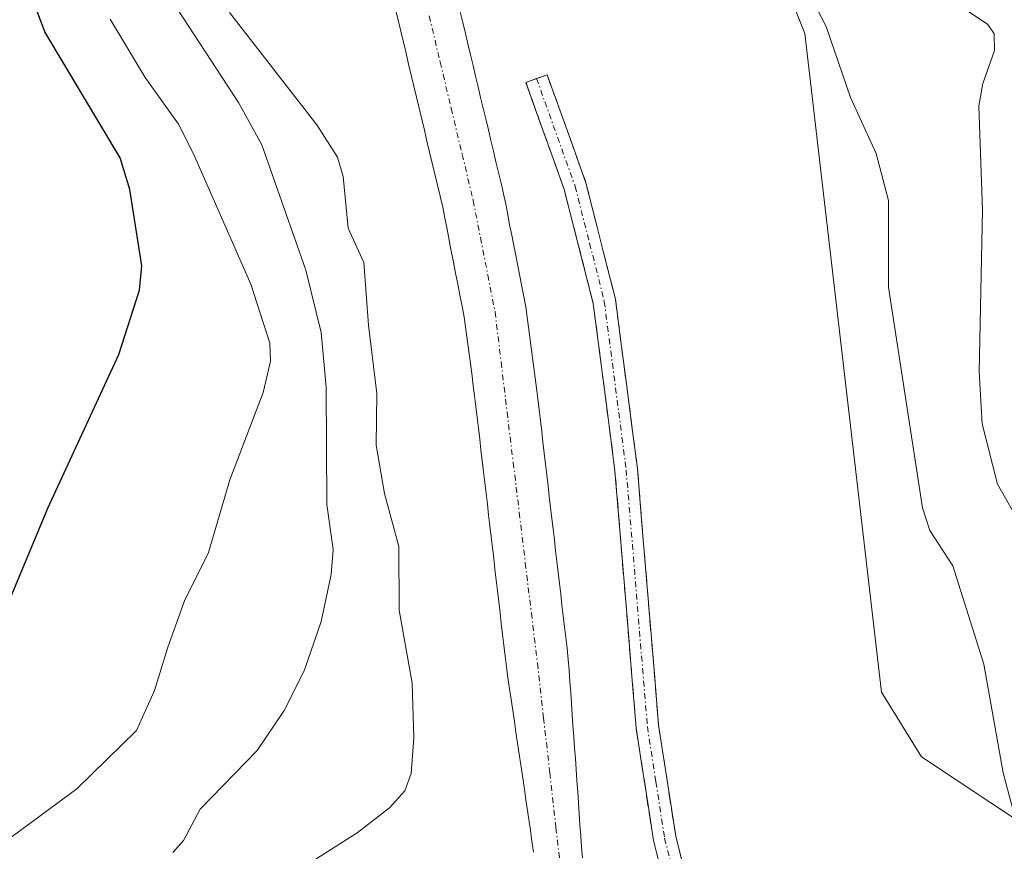
# Model space of a CAD drawing. Units: metres. Extents: x 668339 to 671798, y 4751316 to 4753713.
# Drawn here: x 669426 to 669513, y 4751587 to 4751660 of the extents above; entities that cross this region are included whole.
import ezdxf

# ---------------------------------------------------------------- set-up
doc = ezdxf.new("R2010")
doc.units = ezdxf.units.M
doc.header["$MEASUREMENT"] = 0
doc.linetypes.add('TRAZO_Y_PUNTO', pattern=[1, 0.5, -0.25, 0, -0.25])
doc.linetypes.add('TRAZOSX2', pattern=[1.5, 1, -0.5])
for name, color, linetype, lineweight in [('Arbolado forestal CxS', 92, 'Continuous', 0), ('Camino', 19, 'TRAZOSX2', 0), ('Camino Cxs', 19, 'Continuous', 0), ('Camino eje', 19, 'TRAZO_Y_PUNTO', 0), ('Corriente natural Cxs', 5, 'Continuous', 13), ('Corriente natural eje', 5, 'TRAZO_Y_PUNTO', 0), ('Corriente natural superficial', 5, 'Continuous', 13), ('Curva de nivel maestra', 36, 'Continuous', 30), ('Curva de nivel normal', 36, 'Continuous', 0), ('Prado CxS', 92, 'Continuous', 0), ('Suelo desnudo CxS', 43, 'Continuous', 0)]:
    doc.layers.add(name, color=color, linetype=linetype, lineweight=lineweight)

# ---------------------------------------------------------------- blocks, each defined once
blk = doc.blocks.new('*U151')
at = {"layer": 'Arbolado forestal CxS', "color": 92, "linetype": 'Continuous', "lineweight": 0}
blk.add_polyline3d([(669458.7701, 4751660.9301, 881.6042), (669459.0001, 4751659.9501, 881.5848), (669459.2301, 4751658.9801, 881.5629), (669459.4701, 4751658.0101, 881.538), (669459.7001, 4751657.0401, 881.5227), (669459.9301, 4751656.0701, 881.5185), (669460.1601, 4751655.0901, 881.5119), (669460.3901, 4751654.1201, 881.5031), (669460.6201, 4751653.1501, 881.4921), (669460.8601, 4751652.1801, 881.4692), (669461.0901, 4751651.2101, 881.4297), (669461.3201, 4751650.2301, 881.3929), (669461.5501, 4751649.2601, 881.3596), (669461.7801, 4751648.2901, 881.3292), (669462.0101, 4751647.3201, 881.3119), (669462.2501, 4751646.3501, 881.3245), (669462.4801, 4751645.3701, 881.3134), (669462.7101, 4751644.4001, 881.353), (669462.9401, 4751643.4301, 881.3893), (669463.1301, 4751642.4601, 881.4108), (669463.3201, 4751641.4901, 881.4244), (669463.5101, 4751640.5201, 881.4361), (669463.7001, 4751639.5501, 881.4458), (669463.8901, 4751638.5801, 881.4537), (669464.0801, 4751637.6101, 881.4597), (669464.2701, 4751636.6401, 881.43), (669464.4601, 4751635.6701, 881.3989), (669464.6501, 4751634.7001, 881.3711), (669464.8401, 4751633.7301, 881.3465), (669464.9501, 4751632.8601, 881.3188), (669465.0701, 4751631.9901, 881.323), (669465.1801, 4751631.1201, 881.3445), (669465.3001, 4751630.2601, 881.3644), (669465.4101, 4751629.3901, 881.3807), (669465.5301, 4751628.5201, 881.3953), (669465.6401, 4751627.6501, 881.4064), (669465.7601, 4751626.7801, 881.3983), (669465.8701, 4751625.8201, 881.382), (669465.9801, 4751624.8601, 881.3642), (669466.1001, 4751623.9101, 881.3457), (669466.2101, 4751622.9501, 881.3248), (669466.3201, 4751621.9901, 881.2881), (669466.4301, 4751621.0301, 881.2356), (669466.4497, 4751620.8589, 881.2259), (669466.5401, 4751620.0701, 881.1796), (669466.6601, 4751619.1201, 881.1205), (669466.7701, 4751618.1601, 881.0573), (669466.8801, 4751617.2001, 880.9905), (669466.9901, 4751616.2401, 880.9208), (669467.1001, 4751615.2801, 880.8483), (669467.2201, 4751614.3301, 880.7729), (669467.3301, 4751613.3701, 880.6948), (669467.4401, 4751612.4101, 880.6208), (669467.5501, 4751611.4501, 880.629), (669467.6601, 4751610.4901, 880.66), (669467.7801, 4751609.5401, 880.6926), (669467.8901, 4751608.5801, 880.7213), (669468.0001, 4751607.6201, 880.7488), (669468.1101, 4751606.6601, 880.7523), (669468.2201, 4751605.7001, 880.7507), (669468.3401, 4751604.7501, 880.7501), (669468.4501, 4751603.7901, 880.745), (669468.5601, 4751602.8301, 880.7381), (669468.7001, 4751601.8701, 880.7402), (669468.8401, 4751600.9101, 880.7399), (669468.9801, 4751599.9501, 880.7345), (669469.1301, 4751598.9801, 880.7252), (669469.2701, 4751598.0201, 880.7094), (669469.4101, 4751597.0601, 880.7017), (669469.5501, 4751596.1001, 880.7084), (669469.6901, 4751595.1401, 880.7152), (669469.8301, 4751594.1801, 880.7223), (669469.9701, 4751593.2201, 880.7296), (669470.1201, 4751592.2501, 880.7277), (669470.2601, 4751591.2901, 880.6916), (669470.4001, 4751590.3301, 880.6501), (669470.5401, 4751589.3701, 880.6033), (669470.6801, 4751588.4101, 880.5511), (669470.8201, 4751587.4501, 880.4959), (669470.9701, 4751586.4801, 880.4793)], dxfattribs=at)
blk = doc.blocks.new('*U153')
at = {"layer": 'Arbolado forestal CxS', "color": 92, "linetype": 'Continuous', "lineweight": 0}
blk.add_polyline3d([(669514.3003, 4751588.8613, 886.5908), (669505.2053, 4751594.8773, 881.8768), (669501.6937, 4751600.5935, 881.7177), (669494.9111, 4751658.7809, 884.5188), (669481.7779, 4751691.6297, 883.6679)], dxfattribs=at)
blk = doc.blocks.new('*U155')
at = {"layer": 'Prado CxS', "color": 92, "linetype": 'Continuous', "lineweight": 0}
for points in [[(669475.2701, 4751585.9601, 880.8272), (669475.2001, 4751586.9301, 880.8605), (669475.1301, 4751587.9101, 880.9014), (669475.0601, 4751588.8801, 880.9535), (669474.9901, 4751589.8601, 881.0083), (669474.9301, 4751590.8301, 881.0651), (669474.8601, 4751591.8101, 881.1238), (669474.7901, 4751592.7801, 881.1679), (669474.7201, 4751593.7601, 881.1736), (669474.6501, 4751594.7301, 881.1791), (669474.5801, 4751595.7001, 881.1846), (669474.5101, 4751596.6801, 881.1902), (669474.4401, 4751597.6501, 881.2047), (669474.3701, 4751598.6301, 881.2706), (669474.3101, 4751599.6001, 881.3381), (669474.2401, 4751600.5801, 881.408), (669474.1701, 4751601.5501, 881.4794), (669474.1001, 4751602.5301, 881.5529), (669474.0301, 4751603.5001, 881.6047), (669473.9201, 4751604.4601, 881.6591), (669473.8101, 4751605.4201, 881.7155), (669473.6901, 4751606.3801, 881.7746), (669473.5801, 4751607.3301, 881.8346), (669473.4701, 4751608.2901, 881.8707), (669473.3601, 4751609.2501, 881.9018), (669473.2501, 4751610.2101, 881.9334), (669473.1301, 4751611.1701, 881.9664), (669473.0201, 4751612.1301, 881.9991), (669472.9101, 4751613.0801, 882.0655), (669472.8001, 4751614.0401, 882.1561), (669472.6901, 4751615.0001, 882.249), (669472.5701, 4751615.9601, 882.3454), (669472.4601, 4751616.9201, 882.4256), (669472.3501, 4751617.8801, 882.4242), (669472.2401, 4751618.8301, 882.3482), (669472.1301, 4751619.7901, 882.2772), (669472.0101, 4751620.7501, 882.2094), (669471.9001, 4751621.7101, 882.1496), (669471.7901, 4751622.6701, 882.1026), (669471.6801, 4751623.6301, 882.0935), (669471.5701, 4751624.5801, 882.0856), (669471.4501, 4751625.5401, 882.0777), (669471.3401, 4751626.5001, 882.0726), (669471.2301, 4751627.4601, 882.069), (669471.1101, 4751628.3601, 882.0975), (669470.9901, 4751629.2501, 882.1254), (669470.8701, 4751630.1401, 882.1516), (669470.7501, 4751631.0401, 882.1765), (669470.6401, 4751631.9401, 882.2015), (669470.5201, 4751632.8301, 882.2108), (669470.4001, 4751633.7201, 882.2), (669470.2801, 4751634.6201, 882.1905), (669470.1001, 4751635.5301, 882.1722), (669469.9201, 4751636.4301, 882.1553), (669469.7501, 4751637.3401, 882.1417), (669469.5701, 4751638.2501, 882.123), (669469.3901, 4751639.1601, 882.1066), (669469.2101, 4751640.0601, 882.0937), (669469.0301, 4751640.9701, 882.0845), (669468.8501, 4751641.8801, 882.0788), (669468.6801, 4751642.7901, 882.0952), (669468.5001, 4751643.6901, 882.1524), (669468.3201, 4751644.6001, 882.2167), (669468.0901, 4751645.5501, 882.2889), (669467.8701, 4751646.4901, 882.3688), (669467.6401, 4751647.4401, 882.4577), (669467.4201, 4751648.3801, 882.4288), (669467.1901, 4751649.3301, 882.3613), (669466.9701, 4751650.2701, 882.2993), (669466.7401, 4751651.2201, 882.238), (669466.5201, 4751652.1601, 882.182), (669466.2901, 4751653.1101, 882.1262), (669466.0701, 4751654.0501, 882.0743), (669465.8401, 4751655.0001, 882.0227), (669465.6201, 4751655.9401, 881.9753), (669465.3901, 4751656.8901, 881.9282), (669465.1601, 4751657.8401, 881.8945), (669464.9401, 4751658.7801, 881.884), (669464.7101, 4751659.7301, 881.8737), (669464.4901, 4751660.6701, 881.8664)], [(669481.7779, 4751691.6297, 883.6679), (669494.9111, 4751658.7809, 884.5188), (669501.6937, 4751600.5935, 881.7177), (669505.2053, 4751594.8773, 881.8768), (669514.3003, 4751588.8613, 886.5908)]]:
    blk.add_polyline3d(points, dxfattribs=at)

msp = doc.modelspace()

# ---------------------------------------------------------------- linework, layer by layer
at = {"layer": 'Arbolado forestal CxS', "color": 92, "linetype": 'Continuous', "lineweight": 0}
for points in [[(669481.778, 4751691.63, 883.668), (669494.911, 4751658.781, 884.519), (669501.694, 4751600.593, 881.718), (669505.205, 4751594.877, 881.877), (669514.3, 4751588.861, 886.591)], [(669458.77, 4751660.93, 881.604), (669459, 4751659.95, 881.585), (669459.23, 4751658.98, 881.563), (669459.47, 4751658.01, 881.538), (669459.7, 4751657.04, 881.523), (669459.93, 4751656.07, 881.518), (669460.16, 4751655.09, 881.512), (669460.39, 4751654.12, 881.503), (669460.62, 4751653.15, 881.492), (669460.86, 4751652.18, 881.469), (669461.09, 4751651.21, 881.43), (669461.32, 4751650.23, 881.393), (669461.55, 4751649.26, 881.36), (669461.78, 4751648.29, 881.329), (669462.01, 4751647.32, 881.312), (669462.25, 4751646.35, 881.325), (669462.48, 4751645.37, 881.313), (669462.71, 4751644.4, 881.353), (669462.94, 4751643.43, 881.389), (669463.13, 4751642.46, 881.411), (669463.32, 4751641.49, 881.424), (669463.51, 4751640.52, 881.436), (669463.7, 4751639.55, 881.446), (669463.89, 4751638.58, 881.454), (669464.08, 4751637.61, 881.46), (669464.27, 4751636.64, 881.43), (669464.46, 4751635.67, 881.399), (669464.65, 4751634.7, 881.371), (669464.84, 4751633.73, 881.347), (669464.95, 4751632.86, 881.319), (669465.07, 4751631.99, 881.323), (669465.18, 4751631.12, 881.344), (669465.3, 4751630.26, 881.364), (669465.41, 4751629.39, 881.381), (669465.53, 4751628.52, 881.395), (669465.64, 4751627.65, 881.406), (669465.76, 4751626.78, 881.398), (669465.87, 4751625.82, 881.382), (669465.98, 4751624.86, 881.364), (669466.1, 4751623.91, 881.346), (669466.21, 4751622.95, 881.325), (669466.32, 4751621.99, 881.288), (669466.43, 4751621.03, 881.236), (669466.45, 4751620.859, 881.226), (669466.54, 4751620.07, 881.18), (669466.66, 4751619.12, 881.121), (669466.77, 4751618.16, 881.057), (669466.88, 4751617.2, 880.991), (669466.99, 4751616.24, 880.921), (669467.1, 4751615.28, 880.848), (669467.22, 4751614.33, 880.773), (669467.33, 4751613.37, 880.695), (669467.44, 4751612.41, 880.621), (669467.55, 4751611.45, 880.629), (669467.66, 4751610.49, 880.66), (669467.78, 4751609.54, 880.693), (669467.89, 4751608.58, 880.721), (669468, 4751607.62, 880.749), (669468.11, 4751606.66, 880.752), (669468.22, 4751605.7, 880.751), (669468.34, 4751604.75, 880.75), (669468.45, 4751603.79, 880.745), (669468.56, 4751602.83, 880.738), (669468.7, 4751601.87, 880.74), (669468.84, 4751600.91, 880.74), (669468.98, 4751599.95, 880.735), (669469.13, 4751598.98, 880.725), (669469.27, 4751598.02, 880.709), (669469.41, 4751597.06, 880.702), (669469.55, 4751596.1, 880.708), (669469.69, 4751595.14, 880.715), (669469.83, 4751594.18, 880.722), (669469.97, 4751593.22, 880.73), (669470.12, 4751592.25, 880.728), (669470.26, 4751591.29, 880.692), (669470.4, 4751590.33, 880.65), (669470.54, 4751589.37, 880.603), (669470.68, 4751588.41, 880.551), (669470.82, 4751587.45, 880.496), (669470.97, 4751586.48, 880.479)]]:
    msp.add_polyline3d(points, dxfattribs=at)
at = {"layer": 'Camino', "color": 19, "linetype": 'TRAZOSX2', "lineweight": 0}
for points in [[(669471.22, 4751654.79), (669472.16, 4751655.13), (669475.59, 4751645.57), (669478.19, 4751635.3), (669480.13, 4751620.35), (669482, 4751597.69), (669483.51, 4751587.9), (669485.03, 4751581.92), (669487.6, 4751577.66), (669488.61, 4751575.21), (669490.19, 4751567.19), (669492.58, 4751545.36), (669494.08, 4751518.06)], [(669492.08, 4751518.02), (669490.58, 4751545.2), (669488.21, 4751566.89), (669486.69, 4751574.63), (669485.8, 4751576.76), (669483.17, 4751581.14), (669481.55, 4751587.5), (669480.02, 4751597.45), (669478.15, 4751620.13), (669476.23, 4751634.92), (669473.67, 4751644.99), (669470.28, 4751654.45), (669471.22, 4751654.79)]]:
    msp.add_lwpolyline(points, dxfattribs=at)
at = {"layer": 'Camino Cxs', "color": 19, "linetype": 'Continuous', "lineweight": 0}
msp.add_polyline3d([(669482.36, 4751584.32, 881.155), (669481.55, 4751587.5, 881.273), (669481.04, 4751590.817, 881.323), (669480.53, 4751594.133, 881.326), (669480.02, 4751597.45, 881.399), (669479.646, 4751601.986, 881.525), (669479.272, 4751606.522, 881.629), (669478.898, 4751611.058, 881.879), (669478.524, 4751615.594, 882.129), (669478.15, 4751620.13, 882.197), (669477.51, 4751625.06, 882.327), (669476.87, 4751629.99, 882.459), (669476.23, 4751634.92, 882.46), (669475.377, 4751638.277, 882.36), (669474.523, 4751641.633, 882.358), (669473.67, 4751644.99, 882.397), (669472.54, 4751648.143, 882.448), (669471.41, 4751651.297, 882.346), (669470.28, 4751654.45, 882.118), (669472.16, 4751655.13, 882.344), (669473.303, 4751651.943, 882.437), (669474.447, 4751648.757, 882.494), (669475.59, 4751645.57, 882.443), (669476.457, 4751642.147, 882.398), (669477.323, 4751638.723, 882.353), (669478.19, 4751635.3, 882.418), (669478.675, 4751631.563, 882.447), (669479.16, 4751627.825, 882.387), (669479.645, 4751624.088, 882.281), (669480.13, 4751620.35, 882.143), (669480.504, 4751615.818, 881.969), (669480.878, 4751611.286, 881.733), (669481.252, 4751606.754, 881.535), (669481.626, 4751602.222, 881.443), (669482, 4751597.69, 881.391), (669482.755, 4751592.795, 881.352), (669483.51, 4751587.9, 881.308), (669484.27, 4751584.91, 881.165)], dxfattribs=at)
at = {"layer": 'Camino eje', "color": 19, "linetype": 'TRAZO_Y_PUNTO', "lineweight": 0}
msp.add_lwpolyline([(669471.22, 4751654.79), (669474.63, 4751645.28), (669475.91, 4751640.245), (669477.21, 4751635.11), (669479.14, 4751620.24), (669481.01, 4751597.57), (669481.765, 4751592.675), (669482.53, 4751587.7), (669484.1, 4751581.53), (669485.415, 4751579.34), (669486.7, 4751577.21), (669487.145, 4751576.145), (669487.65, 4751574.92), (669488.44, 4751570.91), (669489.2, 4751567.04), (669490.395, 4751556.125), (669491.58, 4751545.28), (669492.33, 4751531.69), (669493.08, 4751518.04)], dxfattribs=at)
at = {"layer": 'Corriente natural Cxs', "color": 5, "linetype": 'Continuous', "lineweight": 13}
for points in [[(669470.97, 4751586.48, 880.434), (669470.82, 4751587.45, 880.45), (669470.68, 4751588.41, 880.465), (669470.54, 4751589.37, 880.485), (669470.4, 4751590.33, 880.506), (669470.26, 4751591.29, 880.527), (669470.12, 4751592.25, 880.548), (669469.97, 4751593.22, 880.569), (669469.83, 4751594.18, 880.64), (669469.69, 4751595.14, 880.735), (669469.55, 4751596.1, 880.834), (669469.41, 4751597.06, 880.937), (669469.27, 4751598.02, 881.044), (669469.13, 4751598.98, 881.107), (669468.98, 4751599.95, 881.124), (669468.84, 4751600.91, 881.137), (669468.7, 4751601.87, 881.147), (669468.56, 4751602.83, 881.154), (669468.45, 4751603.79, 881.142), (669468.34, 4751604.75, 881.096), (669468.22, 4751605.7, 881.045), (669468.11, 4751606.66, 880.989), (669468, 4751607.62, 880.928), (669467.89, 4751608.58, 880.871), (669467.78, 4751609.54, 880.892), (669467.66, 4751610.49, 880.908), (669467.55, 4751611.45, 880.92), (669467.44, 4751612.41, 880.927), (669467.33, 4751613.37, 880.929), (669467.22, 4751614.33, 880.906), (669467.1, 4751615.28, 880.879), (669466.99, 4751616.24, 880.853), (669466.88, 4751617.2, 880.827), (669466.77, 4751618.16, 880.801), (669466.66, 4751619.12, 880.8), (669466.54, 4751620.07, 880.808), (669466.43, 4751621.03, 880.85), (669466.32, 4751621.99, 880.905), (669466.21, 4751622.95, 880.956), (669466.1, 4751623.91, 880.987), (669465.98, 4751624.86, 880.998), (669465.87, 4751625.82, 881.004), (669465.76, 4751626.78, 881.007), (669465.64, 4751627.65, 881.011), (669465.53, 4751628.52, 881.011), (669465.41, 4751629.39, 881.059), (669465.3, 4751630.26, 881.106), (669465.18, 4751631.12, 881.155), (669465.07, 4751631.99, 881.202), (669464.95, 4751632.86, 881.251), (669464.84, 4751633.73, 881.294), (669464.65, 4751634.7, 881.342), (669464.46, 4751635.67, 881.387), (669464.27, 4751636.64, 881.43), (669464.08, 4751637.61, 881.47), (669463.89, 4751638.58, 881.504), (669463.7, 4751639.55, 881.48), (669463.51, 4751640.52, 881.447), (669463.32, 4751641.49, 881.404), (669463.13, 4751642.46, 881.351), (669462.94, 4751643.43, 881.289), (669462.71, 4751644.4, 881.322), (669462.48, 4751645.37, 881.366), (669462.25, 4751646.35, 881.413), (669462.01, 4751647.32, 881.464), (669461.78, 4751648.29, 881.517), (669461.55, 4751649.26, 881.531), (669461.32, 4751650.23, 881.549), (669461.09, 4751651.21, 881.568), (669460.86, 4751652.18, 881.585), (669460.62, 4751653.15, 881.599), (669460.39, 4751654.12, 881.624), (669460.16, 4751655.09, 881.654), (669459.93, 4751656.07, 881.683), (669459.7, 4751657.04, 881.71), (669459.47, 4751658.01, 881.735), (669459.23, 4751658.98, 881.766), (669459, 4751659.95, 881.805), (669458.77, 4751660.93, 881.848)], [(669464.49, 4751660.67, 881.646), (669464.71, 4751659.73, 881.618), (669464.94, 4751658.78, 881.585), (669465.16, 4751657.84, 881.563), (669465.39, 4751656.89, 881.547), (669465.62, 4751655.94, 881.531), (669465.84, 4751655, 881.515), (669466.07, 4751654.05, 881.499), (669466.29, 4751653.11, 881.482), (669466.52, 4751652.16, 881.464), (669466.74, 4751651.22, 881.486), (669466.97, 4751650.27, 881.513), (669467.19, 4751649.33, 881.543), (669467.42, 4751648.38, 881.577), (669467.64, 4751647.44, 881.607), (669467.87, 4751646.49, 881.639), (669468.09, 4751645.55, 881.668), (669468.32, 4751644.6, 881.698), (669468.5, 4751643.69, 881.719), (669468.68, 4751642.79, 881.737), (669468.85, 4751641.88, 881.753), (669469.03, 4751640.97, 881.771), (669469.21, 4751640.06, 881.789), (669469.39, 4751639.16, 881.808), (669469.57, 4751638.25, 881.827), (669469.75, 4751637.34, 881.847), (669469.92, 4751636.43, 881.866), (669470.1, 4751635.53, 881.888), (669470.28, 4751634.62, 881.912), (669470.4, 4751633.72, 881.922), (669470.52, 4751632.83, 881.923), (669470.64, 4751631.94, 881.919), (669470.75, 4751631.04, 881.913), (669470.87, 4751630.14, 881.909), (669470.99, 4751629.25, 881.905), (669471.11, 4751628.36, 881.903), (669471.23, 4751627.46, 881.903), (669471.34, 4751626.5, 881.898), (669471.45, 4751625.54, 881.891), (669471.57, 4751624.58, 881.876), (669471.68, 4751623.63, 881.856), (669471.79, 4751622.67, 881.818), (669471.9, 4751621.71, 881.779), (669472.01, 4751620.75, 881.742), (669472.13, 4751619.79, 881.708), (669472.24, 4751618.83, 881.675), (669472.35, 4751617.88, 881.681), (669472.46, 4751616.92, 881.707), (669472.57, 4751615.96, 881.735), (669472.69, 4751615, 881.764), (669472.8, 4751614.04, 881.793), (669472.91, 4751613.08, 881.768), (669473.02, 4751612.13, 881.675), (669473.13, 4751611.17, 881.58), (669473.25, 4751610.21, 881.488), (669473.36, 4751609.25, 881.393), (669473.47, 4751608.29, 881.321), (669473.58, 4751607.33, 881.328), (669473.69, 4751606.38, 881.335), (669473.81, 4751605.42, 881.345), (669473.92, 4751604.46, 881.353), (669474.03, 4751603.5, 881.361), (669474.1, 4751602.53, 881.334), (669474.17, 4751601.55, 881.305), (669474.24, 4751600.58, 881.277), (669474.31, 4751599.6, 881.247), (669474.37, 4751598.63, 881.216), (669474.44, 4751597.65, 881.169), (669474.51, 4751596.68, 881.121), (669474.58, 4751595.7, 881.073), (669474.65, 4751594.73, 881.025), (669474.72, 4751593.76, 880.978), (669474.79, 4751592.78, 880.992), (669474.86, 4751591.81, 881.03), (669474.93, 4751590.83, 881.07), (669474.99, 4751589.86, 881.11), (669475.06, 4751588.88, 881.154), (669475.13, 4751587.91, 881.104), (669475.2, 4751586.93, 880.988), (669475.27, 4751585.96, 880.87)]]:
    msp.add_polyline3d(points, dxfattribs=at)
at = {"layer": 'Corriente natural eje', "color": 5, "linetype": 'TRAZO_Y_PUNTO', "lineweight": 0}
msp.add_polyline3d([(669461.75, 4751660.313, 881.594), (669462.72, 4751656.24, 881.548), (669463.69, 4751652.167, 881.493), (669464.66, 4751648.093, 881.429), (669465.63, 4751644.02, 881.312), (669466.273, 4751640.74, 881.254), (669466.917, 4751637.46, 881.242), (669467.56, 4751634.18, 881.292), (669468.094, 4751629.75, 881.267), (669468.629, 4751625.32, 881.317), (669469.163, 4751620.89, 881.287), (669469.697, 4751616.46, 881.288), (669470.232, 4751612.03, 881.275), (669470.766, 4751607.6, 880.998), (669471.3, 4751603.17, 880.965), (669471.846, 4751598.33, 880.857), (669472.392, 4751593.49, 880.626), (669472.937, 4751588.649, 880.722), (669473.483, 4751583.809, 880.485)], dxfattribs=at)
at = {"layer": 'Corriente natural superficial', "color": 5, "linetype": 'Continuous', "lineweight": 13}
for points in [[(669470.97, 4751586.48, 880.435), (669470.82, 4751587.45, 880.45), (669470.68, 4751588.41, 880.465), (669470.54, 4751589.37, 880.485), (669470.4, 4751590.33, 880.506), (669470.26, 4751591.29, 880.527), (669470.12, 4751592.25, 880.548), (669469.97, 4751593.22, 880.569), (669469.83, 4751594.18, 880.64), (669469.69, 4751595.14, 880.735), (669469.55, 4751596.1, 880.834), (669469.41, 4751597.06, 880.937), (669469.27, 4751598.02, 881.044), (669469.13, 4751598.98, 881.107), (669468.98, 4751599.95, 881.125), (669468.84, 4751600.91, 881.137), (669468.7, 4751601.87, 881.147), (669468.56, 4751602.83, 881.154), (669468.45, 4751603.79, 881.143), (669468.34, 4751604.75, 881.096), (669468.22, 4751605.7, 881.045), (669468.11, 4751606.66, 880.989), (669468, 4751607.62, 880.928), (669467.89, 4751608.58, 880.871), (669467.78, 4751609.54, 880.893), (669467.66, 4751610.49, 880.908), (669467.55, 4751611.45, 880.92), (669467.44, 4751612.41, 880.927), (669467.33, 4751613.37, 880.929), (669467.22, 4751614.33, 880.906), (669467.1, 4751615.28, 880.879), (669466.99, 4751616.24, 880.853), (669466.88, 4751617.2, 880.827), (669466.77, 4751618.16, 880.801), (669466.66, 4751619.12, 880.8), (669466.54, 4751620.07, 880.808), (669466.43, 4751621.03, 880.85), (669466.32, 4751621.99, 880.905), (669466.21, 4751622.95, 880.956), (669466.1, 4751623.91, 880.987), (669465.98, 4751624.86, 880.998), (669465.87, 4751625.82, 881.004), (669465.76, 4751626.78, 881.007), (669465.64, 4751627.65, 881.011), (669465.53, 4751628.52, 881.011), (669465.41, 4751629.39, 881.059), (669465.3, 4751630.26, 881.106), (669465.18, 4751631.12, 881.155), (669465.07, 4751631.99, 881.202), (669464.95, 4751632.86, 881.25), (669464.84, 4751633.73, 881.294), (669464.65, 4751634.7, 881.342), (669464.46, 4751635.67, 881.387), (669464.27, 4751636.64, 881.43), (669464.08, 4751637.61, 881.47), (669463.89, 4751638.58, 881.504), (669463.7, 4751639.55, 881.48), (669463.51, 4751640.52, 881.447), (669463.32, 4751641.49, 881.404), (669463.13, 4751642.46, 881.351), (669462.94, 4751643.43, 881.289), (669462.71, 4751644.4, 881.322), (669462.48, 4751645.37, 881.366), (669462.25, 4751646.35, 881.413), (669462.01, 4751647.32, 881.464), (669461.78, 4751648.29, 881.517), (669461.55, 4751649.26, 881.531), (669461.32, 4751650.23, 881.549), (669461.09, 4751651.21, 881.568), (669460.86, 4751652.18, 881.585), (669460.62, 4751653.15, 881.599), (669460.39, 4751654.12, 881.624), (669460.16, 4751655.09, 881.654), (669459.93, 4751656.07, 881.683), (669459.7, 4751657.04, 881.71), (669459.47, 4751658.01, 881.735), (669459.23, 4751658.98, 881.766), (669459, 4751659.95, 881.805), (669458.77, 4751660.93, 881.848)], [(669464.49, 4751660.67, 881.646), (669464.71, 4751659.73, 881.618), (669464.94, 4751658.78, 881.584), (669465.16, 4751657.84, 881.563), (669465.39, 4751656.89, 881.547), (669465.62, 4751655.94, 881.531), (669465.84, 4751655, 881.515), (669466.07, 4751654.05, 881.499), (669466.29, 4751653.11, 881.482), (669466.52, 4751652.16, 881.464), (669466.74, 4751651.22, 881.486), (669466.97, 4751650.27, 881.513), (669467.19, 4751649.33, 881.543), (669467.42, 4751648.38, 881.577), (669467.64, 4751647.44, 881.607), (669467.87, 4751646.49, 881.639), (669468.09, 4751645.55, 881.668), (669468.32, 4751644.6, 881.698), (669468.5, 4751643.69, 881.719), (669468.68, 4751642.79, 881.737), (669468.85, 4751641.88, 881.753), (669469.03, 4751640.97, 881.771), (669469.21, 4751640.06, 881.789), (669469.39, 4751639.16, 881.808), (669469.57, 4751638.25, 881.827), (669469.75, 4751637.34, 881.847), (669469.92, 4751636.43, 881.866), (669470.1, 4751635.53, 881.888), (669470.28, 4751634.62, 881.912), (669470.4, 4751633.72, 881.923), (669470.52, 4751632.83, 881.923), (669470.64, 4751631.94, 881.919), (669470.75, 4751631.04, 881.913), (669470.87, 4751630.14, 881.909), (669470.99, 4751629.25, 881.905), (669471.11, 4751628.36, 881.903), (669471.23, 4751627.46, 881.903), (669471.34, 4751626.5, 881.898), (669471.45, 4751625.54, 881.89), (669471.57, 4751624.58, 881.876), (669471.68, 4751623.63, 881.856), (669471.79, 4751622.67, 881.818), (669471.9, 4751621.71, 881.779), (669472.01, 4751620.75, 881.742), (669472.13, 4751619.79, 881.708), (669472.24, 4751618.83, 881.675), (669472.35, 4751617.88, 881.681), (669472.46, 4751616.92, 881.707), (669472.57, 4751615.96, 881.735), (669472.69, 4751615, 881.764), (669472.8, 4751614.04, 881.793), (669472.91, 4751613.08, 881.768), (669473.02, 4751612.13, 881.675), (669473.13, 4751611.17, 881.58), (669473.25, 4751610.21, 881.488), (669473.36, 4751609.25, 881.393), (669473.47, 4751608.29, 881.321), (669473.58, 4751607.33, 881.328), (669473.69, 4751606.38, 881.336), (669473.81, 4751605.42, 881.345), (669473.92, 4751604.46, 881.353), (669474.03, 4751603.5, 881.361), (669474.1, 4751602.53, 881.334), (669474.17, 4751601.55, 881.306), (669474.24, 4751600.58, 881.277), (669474.31, 4751599.6, 881.247), (669474.37, 4751598.63, 881.216), (669474.44, 4751597.65, 881.169), (669474.51, 4751596.68, 881.121), (669474.58, 4751595.7, 881.073), (669474.65, 4751594.73, 881.025), (669474.72, 4751593.76, 880.978), (669474.79, 4751592.78, 880.992), (669474.86, 4751591.81, 881.03), (669474.93, 4751590.83, 881.071), (669474.99, 4751589.86, 881.11), (669475.06, 4751588.88, 881.154), (669475.13, 4751587.91, 881.104), (669475.2, 4751586.93, 880.988), (669475.27, 4751585.96, 880.87)]]:
    msp.add_polyline3d(points, dxfattribs=at)
at = {"layer": 'Curva de nivel maestra', "color": 36, "linetype": 'Continuous', "lineweight": 30}
msp.add_polyline3d([(669423.73, 4751606.47, 900), (669428.07, 4751616.84, 900), (669434.34, 4751630.43, 900), (669436.17, 4751636.09, 900), (669436.36, 4751638.24, 900), (669435.31, 4751644.98, 900), (669434.47, 4751647.8, 900), (669427.81, 4751658.91, 900), (669424.67, 4751667.35, 900)], dxfattribs=at)
at = {"layer": 'Curva de nivel normal', "color": 36, "linetype": 'Continuous', "lineweight": 0}
for points in [[(669513.54, 4751589.26, 885), (669512.43, 4751593.48, 885), (669510.73, 4751603.08, 885), (669507.97, 4751611.76, 885), (669505.95, 4751614.87, 885), (669505.3, 4751616.87, 885), (669502.29, 4751636.37, 885), (669502.31, 4751644.01, 885), (669501.21, 4751648.17, 885), (669498.96, 4751653.11, 885), (669496.8, 4751659.38, 885), (669492.64, 4751667.38, 885)], [(669438.08, 4751663.14, 890), (669444.91, 4751652.68, 890), (669446.97, 4751648.93, 890), (669450.85, 4751637.86, 890), (669452.22, 4751632.37, 890), (669452.66, 4751627.55, 890), (669452.71, 4751617.17, 890), (669453.28, 4751613.2, 890), (669453.08, 4751611, 890), (669452.21, 4751606.84, 890), (669450.72, 4751602.5, 890), (669448.93, 4751598.99, 890), (669446.56, 4751595.44, 890), (669441.51, 4751590.26, 890), (669440.05, 4751587.5, 890), (669439.11, 4751586.43, 890)], [(669514.59, 4751614.3, 890), (669511.92, 4751618.98, 890), (669510.58, 4751624.3, 890), (669510.32, 4751628.88, 890), (669510.61, 4751643.16, 890), (669510.29, 4751652.37, 890), (669510.63, 4751654.35, 890), (669511.65, 4751657.28, 890), (669511.64, 4751658.73, 890), (669511.08, 4751659.55, 890), (669507.66, 4751661.9, 890)], [(669444.11, 4751660.63, 885), (669451.83, 4751650.7, 885), (669453.64, 4751647.86, 885), (669454.14, 4751646.13, 885), (669454.6, 4751641.59, 885), (669455.97, 4751638.53, 885), (669456.39, 4751633.01, 885), (669457.13, 4751626.99, 885), (669457.07, 4751622.4, 885), (669457.81, 4751618.14, 885), (669459.07, 4751613.47, 885), (669459.1, 4751607.85, 885), (669460.24, 4751601.41, 885), (669460.39, 4751596.57, 885), (669460.15, 4751593.41, 885), (669459.6, 4751591.89, 885), (669458.24, 4751590.4, 885), (669455.38, 4751588.18, 885), (669449.23, 4751584.27, 885)], [(669433.58, 4751660.03, 895), (669436.67, 4751654.87, 895), (669439.6, 4751650.76, 895), (669440.93, 4751648.15, 895), (669446, 4751636.64, 895), (669447.68, 4751631.43, 895), (669447.74, 4751629.84, 895), (669447.1, 4751627.07, 895), (669444.13, 4751619.35, 895), (669442.27, 4751612.95, 895), (669440.14, 4751608.68, 895), (669438.67, 4751604.58, 895), (669437.48, 4751600.74, 895), (669435.89, 4751597.23, 895), (669430.63, 4751592.06, 895), (669424.92, 4751587.87, 895)]]:
    msp.add_polyline3d(points, dxfattribs=at)
at = {"layer": 'Prado CxS', "color": 92, "linetype": 'Continuous', "lineweight": 0}
for points in [[(669481.778, 4751691.63, 883.668), (669494.911, 4751658.781, 884.519), (669501.694, 4751600.593, 881.718), (669505.205, 4751594.877, 881.877), (669514.3, 4751588.861, 886.591)], [(669464.49, 4751660.67, 881.866), (669464.71, 4751659.73, 881.874), (669464.94, 4751658.78, 881.884), (669465.16, 4751657.84, 881.894), (669465.39, 4751656.89, 881.928), (669465.62, 4751655.94, 881.975), (669465.84, 4751655, 882.023), (669466.07, 4751654.05, 882.074), (669466.29, 4751653.11, 882.126), (669466.52, 4751652.16, 882.182), (669466.74, 4751651.22, 882.238), (669466.97, 4751650.27, 882.299), (669467.19, 4751649.33, 882.361), (669467.42, 4751648.38, 882.429), (669467.64, 4751647.44, 882.458), (669467.87, 4751646.49, 882.369), (669468.09, 4751645.55, 882.289), (669468.32, 4751644.6, 882.217), (669468.5, 4751643.69, 882.152), (669468.68, 4751642.79, 882.095), (669468.85, 4751641.88, 882.079), (669469.03, 4751640.97, 882.084), (669469.21, 4751640.06, 882.094), (669469.39, 4751639.16, 882.107), (669469.57, 4751638.25, 882.123), (669469.75, 4751637.34, 882.142), (669469.92, 4751636.43, 882.155), (669470.1, 4751635.53, 882.172), (669470.28, 4751634.62, 882.19), (669470.4, 4751633.72, 882.2), (669470.52, 4751632.83, 882.211), (669470.64, 4751631.94, 882.202), (669470.75, 4751631.04, 882.177), (669470.87, 4751630.14, 882.152), (669470.99, 4751629.25, 882.125), (669471.11, 4751628.36, 882.097), (669471.23, 4751627.46, 882.069), (669471.34, 4751626.5, 882.073), (669471.45, 4751625.54, 882.078), (669471.57, 4751624.58, 882.086), (669471.68, 4751623.63, 882.094), (669471.79, 4751622.67, 882.103), (669471.9, 4751621.71, 882.15), (669472.01, 4751620.75, 882.209), (669472.13, 4751619.79, 882.277), (669472.24, 4751618.83, 882.348), (669472.35, 4751617.88, 882.424), (669472.46, 4751616.92, 882.426), (669472.57, 4751615.96, 882.345), (669472.69, 4751615, 882.249), (669472.8, 4751614.04, 882.156), (669472.91, 4751613.08, 882.066), (669473.02, 4751612.13, 881.999), (669473.13, 4751611.17, 881.966), (669473.25, 4751610.21, 881.933), (669473.36, 4751609.25, 881.902), (669473.47, 4751608.29, 881.871), (669473.58, 4751607.33, 881.835), (669473.69, 4751606.38, 881.775), (669473.81, 4751605.42, 881.716), (669473.92, 4751604.46, 881.659), (669474.03, 4751603.5, 881.605), (669474.1, 4751602.53, 881.553), (669474.17, 4751601.55, 881.479), (669474.24, 4751600.58, 881.408), (669474.31, 4751599.6, 881.338), (669474.37, 4751598.63, 881.271), (669474.44, 4751597.65, 881.205), (669474.51, 4751596.68, 881.19), (669474.58, 4751595.7, 881.185), (669474.65, 4751594.73, 881.179), (669474.72, 4751593.76, 881.174), (669474.79, 4751592.78, 881.168), (669474.86, 4751591.81, 881.124), (669474.93, 4751590.83, 881.065), (669474.99, 4751589.86, 881.008), (669475.06, 4751588.88, 880.954), (669475.13, 4751587.91, 880.901), (669475.2, 4751586.93, 880.861), (669475.27, 4751585.96, 880.827)]]:
    msp.add_polyline3d(points, dxfattribs=at)
at = {"layer": 'Suelo desnudo CxS', "color": 43, "linetype": 'Continuous', "lineweight": 0}
for points in [[(669470.97, 4751586.48, 880.479), (669470.82, 4751587.45, 880.496), (669470.68, 4751588.41, 880.551), (669470.54, 4751589.37, 880.603), (669470.4, 4751590.33, 880.65), (669470.26, 4751591.29, 880.692), (669470.12, 4751592.25, 880.728), (669469.97, 4751593.22, 880.73), (669469.83, 4751594.18, 880.722), (669469.69, 4751595.14, 880.715), (669469.55, 4751596.1, 880.708), (669469.41, 4751597.06, 880.702), (669469.27, 4751598.02, 880.709), (669469.13, 4751598.98, 880.725), (669468.98, 4751599.95, 880.735), (669468.84, 4751600.91, 880.74), (669468.7, 4751601.87, 880.74), (669468.56, 4751602.83, 880.738), (669468.45, 4751603.79, 880.745), (669468.34, 4751604.75, 880.75), (669468.22, 4751605.7, 880.751), (669468.11, 4751606.66, 880.752), (669468, 4751607.62, 880.749), (669467.89, 4751608.58, 880.721), (669467.78, 4751609.54, 880.693), (669467.66, 4751610.49, 880.66), (669467.55, 4751611.45, 880.629), (669467.44, 4751612.41, 880.621), (669467.33, 4751613.37, 880.695), (669467.22, 4751614.33, 880.773), (669467.1, 4751615.28, 880.848), (669466.99, 4751616.24, 880.921), (669466.88, 4751617.2, 880.991), (669466.77, 4751618.16, 881.057), (669466.66, 4751619.12, 881.121), (669466.54, 4751620.07, 881.18), (669466.45, 4751620.859, 881.226), (669466.43, 4751621.03, 881.236), (669466.32, 4751621.99, 881.288), (669466.21, 4751622.95, 881.325), (669466.1, 4751623.91, 881.346), (669465.98, 4751624.86, 881.364), (669465.87, 4751625.82, 881.382), (669465.76, 4751626.78, 881.398), (669465.64, 4751627.65, 881.406), (669465.53, 4751628.52, 881.395), (669465.41, 4751629.39, 881.381), (669465.3, 4751630.26, 881.364), (669465.18, 4751631.12, 881.344), (669465.07, 4751631.99, 881.323), (669464.95, 4751632.86, 881.319), (669464.84, 4751633.73, 881.347), (669464.65, 4751634.7, 881.371), (669464.46, 4751635.67, 881.399), (669464.27, 4751636.64, 881.43), (669464.08, 4751637.61, 881.46), (669463.89, 4751638.58, 881.454), (669463.7, 4751639.55, 881.446), (669463.51, 4751640.52, 881.436), (669463.32, 4751641.49, 881.424), (669463.13, 4751642.46, 881.411), (669462.94, 4751643.43, 881.389), (669462.71, 4751644.4, 881.353), (669462.48, 4751645.37, 881.313), (669462.25, 4751646.35, 881.325), (669462.01, 4751647.32, 881.312), (669461.78, 4751648.29, 881.329), (669461.55, 4751649.26, 881.36), (669461.32, 4751650.23, 881.393), (669461.09, 4751651.21, 881.43), (669460.86, 4751652.18, 881.469), (669460.62, 4751653.15, 881.492), (669460.39, 4751654.12, 881.503), (669460.16, 4751655.09, 881.512), (669459.93, 4751656.07, 881.518), (669459.7, 4751657.04, 881.523), (669459.47, 4751658.01, 881.538), (669459.23, 4751658.98, 881.563), (669459, 4751659.95, 881.585), (669458.77, 4751660.93, 881.604)], [(669458.77, 4751660.93, 881.604), (669459, 4751659.95, 881.585), (669459.23, 4751658.98, 881.563), (669459.47, 4751658.01, 881.538), (669459.7, 4751657.04, 881.523), (669459.93, 4751656.07, 881.518), (669460.16, 4751655.09, 881.512), (669460.39, 4751654.12, 881.503), (669460.62, 4751653.15, 881.492), (669460.86, 4751652.18, 881.469), (669461.09, 4751651.21, 881.43), (669461.32, 4751650.23, 881.393), (669461.55, 4751649.26, 881.36), (669461.78, 4751648.29, 881.329), (669462.01, 4751647.32, 881.312), (669462.25, 4751646.35, 881.325), (669462.48, 4751645.37, 881.313), (669462.71, 4751644.4, 881.353), (669462.94, 4751643.43, 881.389), (669463.13, 4751642.46, 881.411), (669463.32, 4751641.49, 881.424), (669463.51, 4751640.52, 881.436), (669463.7, 4751639.55, 881.446), (669463.89, 4751638.58, 881.454), (669464.08, 4751637.61, 881.46), (669464.27, 4751636.64, 881.43), (669464.46, 4751635.67, 881.399), (669464.65, 4751634.7, 881.371), (669464.84, 4751633.73, 881.347), (669464.95, 4751632.86, 881.319), (669465.07, 4751631.99, 881.323), (669465.18, 4751631.12, 881.344), (669465.3, 4751630.26, 881.364), (669465.41, 4751629.39, 881.381), (669465.53, 4751628.52, 881.395), (669465.64, 4751627.65, 881.406), (669465.76, 4751626.78, 881.398), (669465.87, 4751625.82, 881.382), (669465.98, 4751624.86, 881.364), (669466.1, 4751623.91, 881.346), (669466.21, 4751622.95, 881.325), (669466.32, 4751621.99, 881.288), (669466.43, 4751621.03, 881.236), (669466.45, 4751620.859, 881.226), (669466.54, 4751620.07, 881.18), (669466.66, 4751619.12, 881.121), (669466.77, 4751618.16, 881.057), (669466.88, 4751617.2, 880.991), (669466.99, 4751616.24, 880.921), (669467.1, 4751615.28, 880.848), (669467.22, 4751614.33, 880.773), (669467.33, 4751613.37, 880.695), (669467.44, 4751612.41, 880.621), (669467.55, 4751611.45, 880.629), (669467.66, 4751610.49, 880.66), (669467.78, 4751609.54, 880.693), (669467.89, 4751608.58, 880.721), (669468, 4751607.62, 880.749), (669468.11, 4751606.66, 880.752), (669468.22, 4751605.7, 880.751), (669468.34, 4751604.75, 880.75), (669468.45, 4751603.79, 880.745), (669468.56, 4751602.83, 880.738), (669468.7, 4751601.87, 880.74), (669468.84, 4751600.91, 880.74), (669468.98, 4751599.95, 880.735), (669469.13, 4751598.98, 880.725), (669469.27, 4751598.02, 880.709), (669469.41, 4751597.06, 880.702), (669469.55, 4751596.1, 880.708), (669469.69, 4751595.14, 880.715), (669469.83, 4751594.18, 880.722), (669469.97, 4751593.22, 880.73), (669470.12, 4751592.25, 880.728), (669470.26, 4751591.29, 880.692), (669470.4, 4751590.33, 880.65), (669470.54, 4751589.37, 880.603), (669470.68, 4751588.41, 880.551), (669470.82, 4751587.45, 880.496), (669470.97, 4751586.48, 880.479)], [(669464.49, 4751660.67, 881.866), (669464.71, 4751659.73, 881.874), (669464.94, 4751658.78, 881.884), (669465.16, 4751657.84, 881.894), (669465.39, 4751656.89, 881.928), (669465.62, 4751655.94, 881.975), (669465.84, 4751655, 882.023), (669466.07, 4751654.05, 882.074), (669466.29, 4751653.11, 882.126), (669466.52, 4751652.16, 882.182), (669466.74, 4751651.22, 882.238), (669466.97, 4751650.27, 882.299), (669467.19, 4751649.33, 882.361), (669467.42, 4751648.38, 882.429), (669467.64, 4751647.44, 882.458), (669467.87, 4751646.49, 882.369), (669468.09, 4751645.55, 882.289), (669468.32, 4751644.6, 882.217), (669468.5, 4751643.69, 882.152), (669468.68, 4751642.79, 882.095), (669468.85, 4751641.88, 882.079), (669469.03, 4751640.97, 882.084), (669469.21, 4751640.06, 882.094), (669469.39, 4751639.16, 882.107), (669469.57, 4751638.25, 882.123), (669469.75, 4751637.34, 882.142), (669469.92, 4751636.43, 882.155), (669470.1, 4751635.53, 882.172), (669470.28, 4751634.62, 882.19), (669470.4, 4751633.72, 882.2), (669470.52, 4751632.83, 882.211), (669470.64, 4751631.94, 882.202), (669470.75, 4751631.04, 882.177), (669470.87, 4751630.14, 882.152), (669470.99, 4751629.25, 882.125), (669471.11, 4751628.36, 882.097), (669471.23, 4751627.46, 882.069), (669471.34, 4751626.5, 882.073), (669471.45, 4751625.54, 882.078), (669471.57, 4751624.58, 882.086), (669471.68, 4751623.63, 882.094), (669471.79, 4751622.67, 882.103), (669471.9, 4751621.71, 882.15), (669472.01, 4751620.75, 882.209), (669472.13, 4751619.79, 882.277), (669472.24, 4751618.83, 882.348), (669472.35, 4751617.88, 882.424), (669472.46, 4751616.92, 882.426), (669472.57, 4751615.96, 882.345), (669472.69, 4751615, 882.249), (669472.8, 4751614.04, 882.156), (669472.91, 4751613.08, 882.066), (669473.02, 4751612.13, 881.999), (669473.13, 4751611.17, 881.966), (669473.25, 4751610.21, 881.933), (669473.36, 4751609.25, 881.902), (669473.47, 4751608.29, 881.871), (669473.58, 4751607.33, 881.835), (669473.69, 4751606.38, 881.775), (669473.81, 4751605.42, 881.716), (669473.92, 4751604.46, 881.659), (669474.03, 4751603.5, 881.605), (669474.1, 4751602.53, 881.553), (669474.17, 4751601.55, 881.479), (669474.24, 4751600.58, 881.408), (669474.31, 4751599.6, 881.338), (669474.37, 4751598.63, 881.271), (669474.44, 4751597.65, 881.205), (669474.51, 4751596.68, 881.19), (669474.58, 4751595.7, 881.185), (669474.65, 4751594.73, 881.179), (669474.72, 4751593.76, 881.174), (669474.79, 4751592.78, 881.168), (669474.86, 4751591.81, 881.124), (669474.93, 4751590.83, 881.065), (669474.99, 4751589.86, 881.008), (669475.06, 4751588.88, 880.954), (669475.13, 4751587.91, 880.901), (669475.2, 4751586.93, 880.861), (669475.27, 4751585.96, 880.827)], [(669464.49, 4751660.67, 881.866), (669464.71, 4751659.73, 881.874), (669464.94, 4751658.78, 881.884), (669465.16, 4751657.84, 881.894), (669465.39, 4751656.89, 881.928), (669465.62, 4751655.94, 881.975), (669465.84, 4751655, 882.023), (669466.07, 4751654.05, 882.074), (669466.29, 4751653.11, 882.126), (669466.52, 4751652.16, 882.182), (669466.74, 4751651.22, 882.238), (669466.97, 4751650.27, 882.299), (669467.19, 4751649.33, 882.361), (669467.42, 4751648.38, 882.429), (669467.64, 4751647.44, 882.458), (669467.87, 4751646.49, 882.369), (669468.09, 4751645.55, 882.289), (669468.32, 4751644.6, 882.217), (669468.5, 4751643.69, 882.152), (669468.68, 4751642.79, 882.095), (669468.85, 4751641.88, 882.079), (669469.03, 4751640.97, 882.084), (669469.21, 4751640.06, 882.094), (669469.39, 4751639.16, 882.107), (669469.57, 4751638.25, 882.123), (669469.75, 4751637.34, 882.142), (669469.92, 4751636.43, 882.155), (669470.1, 4751635.53, 882.172), (669470.28, 4751634.62, 882.19), (669470.4, 4751633.72, 882.2), (669470.52, 4751632.83, 882.211), (669470.64, 4751631.94, 882.202), (669470.75, 4751631.04, 882.177), (669470.87, 4751630.14, 882.152), (669470.99, 4751629.25, 882.125), (669471.11, 4751628.36, 882.097), (669471.23, 4751627.46, 882.069), (669471.34, 4751626.5, 882.073), (669471.45, 4751625.54, 882.078), (669471.57, 4751624.58, 882.086), (669471.68, 4751623.63, 882.094), (669471.79, 4751622.67, 882.103), (669471.9, 4751621.71, 882.15), (669472.01, 4751620.75, 882.209), (669472.13, 4751619.79, 882.277), (669472.24, 4751618.83, 882.348), (669472.35, 4751617.88, 882.424), (669472.46, 4751616.92, 882.426), (669472.57, 4751615.96, 882.345), (669472.69, 4751615, 882.249), (669472.8, 4751614.04, 882.156), (669472.91, 4751613.08, 882.066), (669473.02, 4751612.13, 881.999), (669473.13, 4751611.17, 881.966), (669473.25, 4751610.21, 881.933), (669473.36, 4751609.25, 881.902), (669473.47, 4751608.29, 881.871), (669473.58, 4751607.33, 881.835), (669473.69, 4751606.38, 881.775), (669473.81, 4751605.42, 881.716), (669473.92, 4751604.46, 881.659), (669474.03, 4751603.5, 881.605), (669474.1, 4751602.53, 881.553), (669474.17, 4751601.55, 881.479), (669474.24, 4751600.58, 881.408), (669474.31, 4751599.6, 881.338), (669474.37, 4751598.63, 881.271), (669474.44, 4751597.65, 881.205), (669474.51, 4751596.68, 881.19), (669474.58, 4751595.7, 881.185), (669474.65, 4751594.73, 881.179), (669474.72, 4751593.76, 881.174), (669474.79, 4751592.78, 881.168), (669474.86, 4751591.81, 881.124), (669474.93, 4751590.83, 881.065), (669474.99, 4751589.86, 881.008), (669475.06, 4751588.88, 880.954), (669475.13, 4751587.91, 880.901), (669475.2, 4751586.93, 880.861), (669475.27, 4751585.96, 880.827)]]:
    msp.add_polyline3d(points, dxfattribs=at)

# ---------------------------------------------------------------- block references
at = {"layer": 'Arbolado forestal CxS', "color": 92, "linetype": 'Continuous', "lineweight": 0}
for name in ['*U153', '*U151']:
    msp.add_blockref(name, (0, 0), dxfattribs=at)
at = {"layer": 'Prado CxS', "color": 92, "linetype": 'Continuous', "lineweight": 0}
msp.add_blockref('*U155', (0, 0), dxfattribs=at)

doc.saveas('drawing.dxf')
